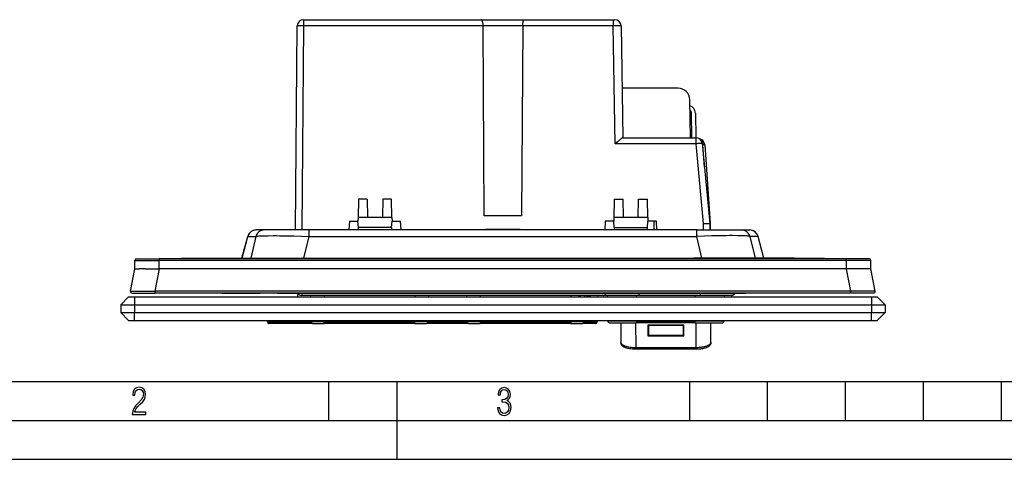
# Model space of a CAD drawing. Extents: x 0 to 420, y 0 to 297.
# Drawn here: x 82 to 208, y 0 to 56 of the extents above; entities that cross this region are included whole.
import ezdxf

# ---------------------------------------------------------------- set-up
doc = ezdxf.new("R2010")
doc.units = 0
doc.layers.get('0').update_dxf_attribs({"linetype": 'CONTINUOUS'})

msp = doc.modelspace()

# ---------------------------------------------------------------- linework, layer by layer
at = {"color": 7}
for p, q in [((116.961761, 29.441877), (117.190468, 55.648865)), ((117.990433, 55.655846), (117.761673, 29.441881)), ((117.990433, 56.441879), (140.774368, 56.441879)), ((117.990433, 56.441879), (117.990433, 55.655846)), ((141.014969, 55.655846), (117.990433, 55.655846)), ((140.774368, 56.441879), (146.329956, 56.441879)), ((146.089355, 55.655846), (141.014969, 55.655846)), ((141.152985, 31.241882), (141.014969, 55.655846)), ((146.089355, 55.655846), (145.95134, 31.241882)), ((157.701599, 55.655846), (146.089355, 55.655846)), ((146.329956, 56.441879), (157.701599, 56.441879)), ((157.701599, 56.441879), (157.901459, 56.441879)), ((157.701599, 56.441879), (157.701599, 55.655846)), ((157.966034, 40.505844), (157.701599, 55.655846)), ((158.701447, 55.655846), (158.952164, 41.291882)), ((166.009811, 47.641884), (158.841339, 47.641884)), ((167.594696, 41.291885), (167.509583, 46.16806)), ((167.55722, 43.901535), (167.546127, 44.537151)), ((167.790207, 41.291885), (167.738998, 44.449993)), ((168.239517, 44.459335), (168.2948, 41.291885)), ((167.587173, 42.218513), (167.578674, 42.209278)), ((167.602768, 41.291885), (167.586609, 42.218483)), ((168.314636, 40.505844), (157.966034, 40.505844)), ((158.929077, 41.291882), (168.314636, 41.291882)), ((168.314636, 40.505844), (168.314636, 41.291882)), ((169.274353, 30.262508), (168.314636, 40.505844)), ((169.111145, 40.566505), (170.073563, 30.294294)), ((169.207947, 40.358635), (169.130676, 40.358635)), ((169.396072, 37.525818), (169.207947, 40.358635)), ((169.44046, 40.394897), (170.111267, 30.294294)), ((125.020889, 33.393078), (124.980072, 31.055115)), ((126.15509, 33.393078), (125.020889, 33.393078)), ((126.15509, 33.393078), (126.195259, 31.091883)), ((128.149231, 33.393078), (128.10907, 31.091883)), ((129.283447, 33.393078), (128.149231, 33.393078)), ((129.324249, 31.055115), (129.283447, 33.393078)), ((157.820892, 33.393078), (157.780075, 31.055115)), ((157.820892, 33.393078), (158.955078, 33.393078)), ((158.995255, 31.091883), (158.955078, 33.393078)), ((160.909058, 31.091883), (160.949234, 33.393078)), ((160.949234, 33.393078), (162.083435, 33.393078)), ((162.124252, 31.055115), (162.083435, 33.393078)), ((123.875977, 30.591883), (123.815712, 29.441883)), ((123.875977, 30.591883), (124.971992, 30.591883)), ((124.980072, 31.055115), (124.971992, 30.591883)), ((125.0233, 29.752995), (124.971992, 30.591883)), ((129.324249, 31.055115), (124.980072, 31.055115)), ((126.195259, 31.091883), (128.10907, 31.091883)), ((129.281021, 29.752995), (129.332336, 30.591883)), ((129.324249, 31.055115), (129.332336, 30.591883)), ((129.332336, 30.591883), (130.428345, 30.591883)), ((130.488617, 29.441883), (130.428345, 30.591883)), ((145.95134, 31.241882), (141.152985, 31.241882)), ((156.67598, 30.591883), (156.615707, 29.441883)), ((157.771988, 30.591883), (156.67598, 30.591883)), ((157.780075, 31.055115), (157.771988, 30.591883)), ((157.823303, 29.752995), (157.771988, 30.591883)), ((162.124252, 31.055115), (157.780075, 31.055115)), ((158.995255, 31.091883), (160.909058, 31.091883)), ((162.081024, 29.752995), (162.132324, 30.591883)), ((162.124252, 31.055115), (162.132324, 30.591883)), ((163.228348, 30.591883), (162.132324, 30.591883)), ((162.923737, 30.591883), (162.910187, 29.441883)), ((163.288605, 29.441883), (163.228348, 30.591883)), ((111.88929, 29.441883), (111.894844, 29.441883)), ((112.938568, 29.441883), (111.894844, 29.441883)), ((112.973793, 29.441883), (112.938568, 29.441883)), ((118.698364, 29.441883), (112.973793, 29.441883)), ((168.40596, 29.441883), (118.698364, 29.441883)), ((118.698364, 28.626583), (118.698364, 29.441883)), ((125.042328, 29.441883), (125.0233, 29.752995)), ((129.281021, 29.752995), (125.0233, 29.752995)), ((129.281021, 29.752995), (129.261993, 29.441883)), ((141.340561, 29.541882), (141.337067, 29.441883)), ((141.340561, 29.541882), (145.763763, 29.541882)), ((145.763763, 29.541882), (145.767258, 29.441883)), ((157.823303, 29.752995), (157.842331, 29.441883)), ((157.823303, 29.752995), (162.081024, 29.752995)), ((162.061996, 29.441883), (162.081024, 29.752995)), ((168.40596, 29.441883), (174.130524, 29.441883)), ((168.40596, 28.626583), (168.40596, 29.441883)), ((169.291534, 29.441883), (169.274353, 30.262508)), ((170.073563, 30.294294), (170.091415, 29.441883)), ((170.111267, 30.294294), (170.12912, 29.441883)), ((174.130524, 29.441883), (174.165756, 29.441883)), ((174.165756, 29.441883), (175.209473, 29.441883)), ((175.215118, 29.441883), (175.209473, 29.441883)), ((110.088455, 25.841883), (110.825577, 28.62364)), ((110.088455, 25.841883), (110.825577, 28.62364)), ((110.100983, 25.841883), (110.838882, 28.626583)), ((110.825996, 28.62392), (110.838882, 28.626583)), ((110.838882, 28.626583), (111.882607, 28.626583)), ((111.882607, 28.626583), (111.215088, 25.841885)), ((118.030846, 25.841885), (118.698364, 28.626583)), ((118.698364, 28.626583), (168.40596, 28.626583)), ((169.073486, 25.841885), (168.40596, 28.626583)), ((176.265442, 28.626583), (175.22171, 28.626583)), ((175.22171, 28.626583), (175.889236, 25.841885)), ((176.27832, 28.62392), (176.265442, 28.626583)), ((177.003342, 25.841883), (176.265442, 28.626583)), ((177.015869, 25.841883), (176.278748, 28.62364)), ((96.367165, 24.441883), (96.376778, 25.543629)), ((96.376778, 25.543629), (99.496658, 25.543629)), ((96.576767, 25.741882), (99.496658, 25.741882)), ((99.487045, 24.441883), (99.496658, 25.543629)), ((187.607666, 25.741882), (99.496658, 25.741882)), ((99.496658, 25.741882), (99.496658, 25.543629)), ((187.607666, 25.543629), (99.496658, 25.543629)), ((102.302162, 25.841883), (106.202164, 25.841883)), ((102.302162, 25.741882), (102.302162, 25.841883)), ((106.202164, 25.841883), (108.052162, 25.841883)), ((106.202164, 25.741882), (106.202164, 25.841883)), ((108.052162, 25.841883), (108.752159, 25.841883)), ((108.052162, 25.741882), (108.052162, 25.841883)), ((108.752159, 25.841883), (118.352158, 25.841883)), ((108.852158, 25.741882), (108.752159, 25.841883)), ((118.352158, 25.841883), (118.252167, 25.741882)), ((118.352158, 25.841883), (119.052162, 25.841883)), ((119.052162, 25.841883), (168.052155, 25.841883)), ((119.052162, 25.741882), (119.052162, 25.841883)), ((168.752167, 25.841883), (168.052155, 25.841883)), ((168.052155, 25.741882), (168.052155, 25.841883)), ((178.352173, 25.841883), (168.752167, 25.841883)), ((168.752167, 25.841883), (168.852173, 25.741882)), ((178.252167, 25.741882), (178.352173, 25.841883)), ((179.052155, 25.841883), (178.352173, 25.841883)), ((180.902161, 25.841883), (179.052155, 25.841883)), ((179.052155, 25.741882), (179.052155, 25.841883)), ((180.902161, 25.841883), (184.802155, 25.841883)), ((180.902161, 25.741882), (180.902161, 25.841883)), ((182.635498, 25.841883), (182.64032, 25.84137)), ((184.802155, 25.741882), (184.802155, 25.841883)), ((190.527557, 25.741882), (187.607666, 25.741882)), ((187.607666, 25.543629), (187.607666, 25.741783)), ((190.727539, 25.543629), (187.607666, 25.543629)), ((187.617279, 24.441883), (187.607666, 25.543629)), ((190.737152, 24.441883), (190.727539, 25.543629)), ((95.813225, 21.579887), (96.367165, 24.441883)), ((96.367233, 24.441883), (96.923355, 24.441883)), ((97.709343, 24.441883), (99.487045, 24.441883)), ((98.954926, 21.579887), (99.508858, 24.441883)), ((99.48877, 24.441549), (99.508858, 24.441549)), ((187.595459, 24.441883), (99.508858, 24.441883)), ((188.149399, 21.579887), (187.595459, 24.441883)), ((187.615555, 24.441549), (187.595459, 24.441549)), ((189.394989, 24.441883), (187.617279, 24.441883)), ((190.737091, 24.441883), (190.180969, 24.441883)), ((191.291107, 21.579887), (190.737152, 24.441883)), ((98.954918, 21.342009), (98.954918, 21.579887)), ((188.149399, 21.579887), (98.954926, 21.579887)), ((188.149414, 21.342009), (188.149414, 21.579887)), ((95.552162, 20.841883), (94.552162, 19.841883)), ((95.552162, 20.841883), (96.302162, 20.841883)), ((96.009583, 21.341883), (98.954918, 21.341883)), ((96.302162, 20.841883), (190.802155, 20.841883)), ((96.302162, 20.841883), (96.302162, 19.841883)), ((188.149414, 21.341883), (98.954918, 21.341883)), ((107.552162, 21.341883), (112.434128, 21.341883)), ((114.670197, 21.341883), (112.434128, 21.341883)), ((114.670197, 21.341883), (172.434128, 21.341883)), ((117.2117, 21.341887), (117.200737, 20.841888)), ((117.758224, 21.041882), (117.708488, 21.041882)), ((117.758224, 21.341677), (117.758224, 21.041882)), ((156.949036, 21.041882), (117.758224, 21.041882)), ((118.895912, 21.041882), (118.899033, 20.841885)), ((120.652161, 21.041882), (120.652161, 20.841885)), ((132.252167, 21.041882), (132.252167, 20.841885)), ((134.008408, 21.041882), (134.00528, 20.841885)), ((138.895905, 21.041882), (138.899033, 20.841885)), ((140.652161, 21.041882), (140.652161, 20.841885)), ((152.252167, 21.041882), (152.252167, 20.841885)), ((153.252182, 21.041882), (153.559982, 21.041882)), ((154.008408, 21.041882), (154.00528, 20.841885)), ((154.17627, 21.041882), (154.008438, 21.041882)), ((154.280685, 21.041882), (154.17627, 21.041882)), ((154.280685, 21.041882), (154.4422, 21.041882)), ((154.4422, 21.041882), (154.533844, 21.041882)), ((154.533844, 21.041882), (154.771225, 21.041882)), ((154.771225, 21.041882), (154.805023, 21.041882)), ((154.805023, 21.041882), (154.810211, 21.041882)), ((156.471313, 21.041882), (154.810211, 21.041882)), ((155.705109, 21.041882), (155.702164, 20.841888)), ((156.471313, 21.041882), (156.503143, 21.041882)), ((156.952164, 20.841885), (156.94902, 21.042934)), ((160.977829, 21.041882), (159.404266, 21.041882)), ((160.702164, 20.841885), (160.702164, 21.041882)), ((160.977829, 21.341757), (160.977829, 21.041882)), ((168.854401, 21.041882), (160.977829, 21.041882)), ((168.202164, 20.841885), (168.202164, 21.041882)), ((168.854401, 21.341757), (168.854401, 21.041882)), ((172.759399, 21.041882), (168.854401, 21.041882)), ((171.952164, 20.841885), (171.955292, 21.041882)), ((172.434128, 21.341883), (174.670197, 21.341883)), ((179.552155, 21.341883), (174.670197, 21.341883)), ((191.094742, 21.341883), (188.149414, 21.341883)), ((190.802155, 20.841883), (191.552155, 20.841883)), ((190.802155, 20.841883), (190.802155, 19.841883)), ((191.552155, 20.841883), (192.552155, 19.841883)), ((94.552162, 19.841883), (94.552162, 18.841883)), ((94.552162, 19.841883), (96.302162, 19.841883)), ((96.302162, 19.841883), (96.302162, 18.841883)), ((96.302162, 19.841883), (190.802155, 19.841883)), ((190.802155, 19.841883), (190.802155, 18.841883)), ((190.802155, 19.841883), (192.552155, 19.841883)), ((192.552155, 19.841883), (192.552155, 18.841883)), ((95.552162, 17.841883), (94.552162, 18.841883)), ((94.552162, 18.841883), (96.302162, 18.841883)), ((95.552162, 17.841883), (96.302162, 17.841883)), ((96.302162, 17.841883), (96.302162, 18.841883)), ((96.302162, 18.841883), (190.802155, 18.841883)), ((96.302162, 17.841883), (190.802155, 17.841883)), ((113.349266, 17.638941), (113.346283, 17.841888)), ((115.196075, 17.841888), (115.199066, 17.638941)), ((118.945908, 17.841885), (118.949081, 17.638758)), ((120.652161, 17.841885), (120.652161, 17.638758)), ((132.252167, 17.841885), (132.252167, 17.638758)), ((133.958405, 17.841885), (133.955231, 17.638758)), ((138.945908, 17.841885), (138.949081, 17.638758)), ((140.652161, 17.841885), (140.652161, 17.638758)), ((152.252167, 17.841885), (152.252167, 17.638758)), ((153.958405, 17.841885), (153.955231, 17.638758)), ((155.658051, 17.841888), (155.65506, 17.638941)), ((157.000641, 17.738758), (156.999039, 17.841885)), ((160.702164, 17.738758), (157.000641, 17.738758)), ((160.702164, 17.738758), (160.702164, 17.841885)), ((160.702164, 17.541882), (160.702164, 17.738758)), ((160.702164, 17.738758), (168.202164, 17.738758)), ((168.202164, 17.738758), (168.202164, 17.841885)), ((171.903687, 17.738758), (168.202164, 17.738758)), ((168.202164, 17.541882), (168.202164, 17.738758)), ((171.903687, 17.738758), (171.905289, 17.841885)), ((190.802155, 17.841883), (190.802155, 18.841883)), ((190.802155, 18.841883), (192.552155, 18.841883)), ((190.802155, 17.841883), (191.552155, 17.841883)), ((191.552155, 17.841883), (192.552155, 18.841883)), ((115.199066, 17.441883), (113.54924, 17.441883)), ((115.199066, 17.638941), (118.949112, 17.638941)), ((115.199066, 17.638941), (115.199066, 17.441883)), ((119.149094, 17.441883), (115.199066, 17.441883)), ((120.652161, 17.638758), (118.949081, 17.638758)), ((119.149063, 17.441883), (120.652161, 17.441883)), ((120.652161, 17.638758), (132.252167, 17.638758)), ((120.652161, 17.441883), (120.652161, 17.638758)), ((132.252167, 17.441883), (120.652161, 17.441883)), ((133.955231, 17.638758), (132.252167, 17.638758)), ((132.252167, 17.441883), (132.252167, 17.638758)), ((132.252167, 17.441883), (133.755264, 17.441883)), ((139.149078, 17.441883), (133.75528, 17.441883)), ((133.955261, 17.638941), (138.949097, 17.638941)), ((140.652161, 17.638758), (138.949081, 17.638758)), ((139.149063, 17.441883), (140.652161, 17.441883)), ((140.652161, 17.638758), (152.252167, 17.638758)), ((140.652161, 17.638758), (140.652161, 17.441883)), ((152.252167, 17.441883), (140.652161, 17.441883)), ((153.955231, 17.638758), (152.252167, 17.638758)), ((152.252167, 17.638758), (152.252167, 17.441883)), ((152.252167, 17.441883), (153.755264, 17.441883)), ((153.805267, 17.441883), (153.755295, 17.441883)), ((153.805267, 17.441883), (153.805267, 17.447582)), ((155.455078, 17.441883), (153.805267, 17.441883)), ((157.200623, 17.541882), (160.702164, 17.541882)), ((158.671066, 17.541882), (158.683029, 15.007589)), ((160.566269, 17.541882), (160.581268, 14.365223)), ((168.202164, 17.541882), (160.702164, 17.541882)), ((166.752167, 17.219755), (162.152161, 17.219755)), ((162.152161, 17.219755), (162.152161, 15.859591)), ((162.152161, 17.110203), (162.202164, 17.110203)), ((162.152161, 16.554897), (162.202164, 16.554897)), ((162.202164, 17.198364), (162.202164, 17.219755)), ((162.202164, 17.198364), (162.202164, 15.923309)), ((166.702164, 17.198364), (162.202164, 17.198364)), ((166.702164, 17.219755), (166.702164, 17.198364)), ((166.702164, 15.923309), (166.702164, 17.198364)), ((166.702164, 17.161104), (166.752167, 17.161104)), ((166.702164, 16.524467), (166.752167, 16.524467)), ((166.752167, 15.859591), (166.752167, 17.219755)), ((168.202164, 17.541882), (171.703705, 17.541882)), ((168.323059, 14.365223), (168.338058, 17.541882)), ((170.221283, 15.007589), (170.233261, 17.541882)), ((162.152161, 16.030127), (162.202164, 16.030127)), ((166.752167, 15.864168), (162.152161, 15.864168)), ((162.152161, 15.859591), (166.752167, 15.859591)), ((162.202164, 15.923309), (166.702164, 15.923309)), ((166.702164, 16.030127), (166.752167, 16.030127)), ((160.581268, 14.365223), (168.323059, 14.365223)), ((160.581268, 14.133846), (160.581268, 14.365223)), ((168.323059, 14.133846), (160.581268, 14.133846)), ((168.323059, 14.133846), (168.323059, 14.365223)), ((25.000401, 9.99976), (410, 9.99976)), ((121.250999, 4.99976), (121.250999, 9.99976)), ((130, 0), (130, 9.99976)), ((167.501007, 4.99976), (167.501007, 9.99976)), ((177.501007, 4.99976), (177.501007, 9.99976)), ((187.501007, 4.99976), (187.501007, 9.99976)), ((197.501007, 4.99976), (197.501007, 9.99976)), ((207.501007, 4.99976), (207.501007, 9.99976)), ((20.000401, 4.99976), (167.501007, 4.99976)), ((167.501007, 4.99976), (177.501007, 4.99976)), ((177.501007, 4.99976), (187.501007, 4.99976)), ((187.501007, 4.99976), (197.501007, 4.99976)), ((197.501007, 4.99976), (207.501007, 4.99976)), ((207.501007, 4.99976), (217.5, 4.99976)), ((0, 0), (420, 0)), ((0, 0), (420, 0))]:
    msp.add_line(p, q, dxfattribs=at)
for points in [[(117.99044, 55.655846), (117.876595, 55.6567), (117.765068, 55.657249), (117.658134, 55.657486), (117.557976, 55.657402), (117.466606, 55.657005), (117.385902, 55.656303), (117.317497, 55.655304), (117.262794, 55.654037), (117.222893, 55.652519), (117.198631, 55.65078), (117.190453, 55.648865)], [(141.014969, 55.655846), (141.011383, 55.777748), (141.001846, 55.897537), (140.98645, 56.012779), (140.965363, 56.120621), (140.952423, 56.172203), (140.938141, 56.220573), (140.923477, 56.262917), (140.907745, 56.301651), (140.892838, 56.332977), (140.877213, 56.360832), (140.862823, 56.382431), (140.848022, 56.400909), (140.826477, 56.421471), (140.804504, 56.435066), (140.782288, 56.441406), (140.774368, 56.441879)], [(146.089355, 55.655846), (146.092957, 55.777748), (146.102478, 55.897537), (146.117874, 56.012779), (146.138947, 56.120621), (146.151901, 56.172203), (146.166183, 56.220573), (146.180847, 56.262917), (146.196564, 56.301651), (146.211487, 56.332977), (146.227112, 56.360832), (146.241501, 56.382431), (146.256302, 56.400909), (146.277847, 56.421471), (146.299835, 56.435066), (146.322037, 56.441406), (146.329956, 56.441879)], [(158.701447, 55.655846), (158.701401, 55.65596), (158.701324, 55.656044), (158.701111, 55.656197), (158.700516, 55.656425), (158.698486, 55.656876), (158.675125, 55.658653), (158.6297, 55.660034), (158.481628, 55.661507), (158.125488, 55.660446), (157.701599, 55.655846)], [(167.735352, 44.502861), (167.71524, 44.510033), (167.694794, 44.51638), (167.674072, 44.521904), (167.653107, 44.526588), (167.631958, 44.530418), (167.610626, 44.533394), (167.589203, 44.535515), (167.567688, 44.536766), (167.546143, 44.537155)], [(158.929077, 41.291882), (158.911041, 41.288727), (158.88855, 41.279789), (158.85257, 41.260109), (158.811157, 41.233093), (158.765686, 41.200287), (158.702057, 41.151188), (158.63623, 41.097927), (158.549347, 41.025059), (158.362625, 40.862602), (158.247543, 40.760147), (157.966034, 40.505844)], [(169.111145, 40.566505), (169.102875, 40.567719), (169.078583, 40.56739), (169.038788, 40.565521), (168.984283, 40.562164), (168.916138, 40.557373), (168.835785, 40.551254), (168.744873, 40.54393), (168.645203, 40.535545), (168.538818, 40.526276), (168.427887, 40.516312), (168.314636, 40.505844)], [(169.207947, 40.358635), (169.202545, 40.449265), (169.189301, 40.538506), (169.168365, 40.625206), (169.140045, 40.708252), (169.104706, 40.78656), (169.062775, 40.859138), (169.014801, 40.925026), (168.961395, 40.983391), (168.90329, 41.033478)], [(169.44046, 40.394897), (169.440445, 40.394516), (169.440063, 40.393749), (169.439301, 40.39296), (169.436493, 40.391315), (169.429321, 40.388721), (169.405365, 40.383221), (169.356583, 40.375477), (169.220108, 40.359833), (169.207947, 40.358635)], [(111.894844, 29.441885), (111.736412, 29.430269), (111.581306, 29.395674), (111.432823, 29.33882), (111.294121, 29.26092), (111.168083, 29.16361), (111.057396, 29.048948), (110.964394, 28.919355), (110.891045, 28.777571), (110.83889, 28.626585)], [(112.93856, 29.441885), (112.780128, 29.430269), (112.625023, 29.395674), (112.476555, 29.33882), (112.337837, 29.26092), (112.211815, 29.16361), (112.101128, 29.048948), (112.00811, 28.919355), (111.934761, 28.777571), (111.882607, 28.626585)], [(169.274353, 30.262508), (169.573318, 30.278591), (169.83905, 30.290724), (169.987885, 30.295662), (170.036865, 30.29636), (170.069336, 30.295471), (170.072235, 30.29501), (170.073059, 30.294743), (170.073395, 30.294552), (170.073486, 30.294453), (170.073563, 30.2943)], [(175.22171, 28.626585), (175.169586, 28.777571), (175.096222, 28.919355), (175.003204, 29.048948), (174.892517, 29.16361), (174.76651, 29.26092), (174.627777, 29.33882), (174.479309, 29.395674), (174.324188, 29.430269), (174.165771, 29.441885)], [(176.265442, 28.626585), (176.213287, 28.777571), (176.139923, 28.919355), (176.046936, 29.048948), (175.936249, 29.16361), (175.810211, 29.26092), (175.671478, 29.33882), (175.52301, 29.395674), (175.36792, 29.430269), (175.209473, 29.441885)], [(111.882607, 28.626583), (111.93219, 28.637711), (111.99794, 28.648142), (112.066452, 28.656456), (112.14624, 28.664234), (112.271172, 28.673847), (112.415344, 28.682442), (112.630585, 28.692087), (112.875023, 28.699965), (113.148163, 28.706106), (113.446442, 28.71048), (114.107521, 28.714039), (114.504166, 28.713163), (114.920883, 28.710358), (115.804825, 28.699211), (116.740509, 28.681156), (117.710365, 28.656761), (118.698364, 28.626583)], [(175.22171, 28.626583), (175.172134, 28.637711), (175.106384, 28.648142), (175.037872, 28.656456), (174.958084, 28.664234), (174.83316, 28.673847), (174.68898, 28.682442), (174.47374, 28.692087), (174.229309, 28.699965), (173.956161, 28.706106), (173.657898, 28.71048), (172.996796, 28.714039), (172.600159, 28.713163), (172.183441, 28.710358), (171.2995, 28.699211), (170.363831, 28.681156), (169.393951, 28.656761), (168.40596, 28.626583)], [(95.813232, 21.579887), (95.813347, 21.580109), (95.813942, 21.580549), (95.818573, 21.581835), (95.857948, 21.585356), (95.934059, 21.588324), (96.181717, 21.592499), (96.692612, 21.594673), (97.316292, 21.593252), (97.995781, 21.589052), (98.954918, 21.579887)], [(191.291092, 21.579887), (191.290985, 21.580109), (191.290375, 21.580549), (191.285751, 21.581835), (191.246368, 21.585356), (191.170258, 21.588324), (190.922607, 21.592499), (190.411713, 21.594673), (189.788025, 21.593252), (189.108551, 21.589052), (188.149414, 21.579887)], [(159.404266, 21.041895), (158.984177, 21.042486), (158.20639, 21.044823), (157.608124, 21.046949), (157.18277, 21.04677), (156.976273, 21.044245), (156.952118, 21.043327), (156.949371, 21.043056), (156.94902, 21.042929)], [(173.312241, 21.341965), (173.296356, 21.308868), (173.278061, 21.277056), (173.257095, 21.246126), (173.233887, 21.216841), (173.208359, 21.189178), (173.180817, 21.163519), (173.15155, 21.140099), (173.120636, 21.118933), (173.088715, 21.100418), (173.055511, 21.084312), (173.022156, 21.07103), (172.987885, 21.060154), (172.953644, 21.051882), (172.918945, 21.046124), (172.865997, 21.042051), (172.812744, 21.041515), (172.759308, 21.041885)], [(158.683029, 15.008167), (158.684097, 14.987238), (158.687225, 14.966316), (158.692383, 14.945435), (158.699585, 14.924625), (158.720032, 14.883344), (158.748306, 14.842707), (158.78418, 14.802933), (158.808838, 14.779875), (158.835983, 14.757227), (158.868958, 14.732574), (158.904755, 14.708517), (158.980194, 14.664597), (159.067612, 14.621849), (159.163879, 14.581984), (159.268097, 14.54517), (159.379333, 14.511558), (159.456955, 14.490992), (159.536987, 14.471939), (159.703354, 14.438466), (159.876587, 14.411259), (160.048767, 14.390969), (160.224518, 14.376543), (160.402435, 14.36797), (160.581268, 14.365223)], [(160.581268, 14.133846), (160.421051, 14.136185), (160.266144, 14.143019), (160.11673, 14.154101), (159.973022, 14.169222), (159.835312, 14.188212), (159.703583, 14.210997), (159.578003, 14.23756), (159.458588, 14.268025), (159.340225, 14.304387), (159.283264, 14.324567), (159.196396, 14.359527), (159.12178, 14.394547), (159.078644, 14.417438), (159.03595, 14.442415), (158.967224, 14.488703), (158.914978, 14.530449), (158.864258, 14.578445), (158.820206, 14.628574), (158.779449, 14.685495), (158.749512, 14.737598), (158.724182, 14.793715), (158.706146, 14.846897), (158.693115, 14.901865), (158.685669, 14.954725), (158.683029, 15.007589)], [(168.323059, 14.365223), (168.521576, 14.368631), (168.718628, 14.379227), (168.912582, 14.397015), (169.007812, 14.408606), (169.101562, 14.42199), (169.223831, 14.442614), (169.342377, 14.466383), (169.456528, 14.493255), (169.532379, 14.513571), (169.605591, 14.535315), (169.6987, 14.566484), (169.786163, 14.600071), (169.86734, 14.635975), (169.950394, 14.678984), (170.023865, 14.724546), (170.057129, 14.748516), (170.087601, 14.773031), (170.114502, 14.7974), (170.13858, 14.822199), (170.157852, 14.84502), (170.174683, 14.868139), (170.18869, 14.89097), (170.200226, 14.914003), (170.211884, 14.945303), (170.218903, 14.976729), (170.221298, 15.008167)], [(170.221283, 15.007589), (170.218658, 14.954725), (170.211212, 14.901865), (170.198181, 14.846897), (170.180145, 14.793715), (170.154816, 14.737598), (170.124878, 14.685495), (170.084106, 14.628574), (170.04007, 14.578445), (169.989349, 14.530449), (169.937103, 14.488703), (169.868378, 14.442415), (169.825684, 14.417438), (169.782532, 14.394547), (169.707932, 14.359527), (169.621048, 14.324567), (169.505676, 14.285583), (169.406601, 14.25742), (169.285141, 14.228282), (169.157501, 14.202981), (169.022369, 14.181259), (168.880402, 14.163342), (168.732315, 14.149468), (168.583191, 14.140064), (168.428802, 14.13486), (168.323059, 14.133846)]]:
    msp.add_lwpolyline(points, dxfattribs=at)
for points in [[(96.03479, 5.748185), (97.749557, 5.748185), (97.749557, 6.034762), (96.349556, 6.034762), (96.396538, 6.279058), (96.537476, 6.518655), (96.758286, 6.777044), (97.049561, 7.063622), (97.373718, 7.378386), (97.632111, 7.763621), (97.740166, 8.332078), (97.679092, 8.722011), (97.509964, 9.013286), (97.24218, 9.196507), (96.899223, 9.26228), (96.560966, 9.196507), (96.307274, 9.00389), (96.142845, 8.698521), (96.086472, 8.294494), (96.086472, 8.242816), (96.354256, 8.242816), (96.391838, 8.571675), (96.499893, 8.811273), (96.678421, 8.952211), (96.927414, 8.999191), (97.138824, 8.952211), (97.303253, 8.825366), (97.411301, 8.623353), (97.448891, 8.355568), (97.397209, 8.007916), (97.256271, 7.721339), (96.786469, 7.195165), (96.457611, 6.85691), (96.218018, 6.537447), (96.081772, 6.175702)], [(142.865891, 6.620458), (142.926971, 6.197639), (143.0961, 5.882874), (143.359192, 5.694955), (143.706833, 5.629183), (144.077972, 5.694955), (144.359863, 5.896968), (144.538376, 6.221129), (144.604156, 6.648646), (144.566574, 6.963411), (144.463211, 7.217103), (144.289383, 7.405022), (144.04039, 7.536566), (144.237701, 7.668109), (144.383347, 7.851331), (144.47261, 8.081532), (144.505493, 8.358713), (144.444412, 8.711062), (144.284683, 8.978848), (144.030991, 9.152673), (143.711533, 9.213747), (143.396774, 9.152673), (143.157166, 8.97415), (143.002136, 8.682875), (142.945755, 8.292941), (143.227646, 8.292941), (143.227646, 8.307035), (143.260529, 8.584217), (143.359192, 8.78623), (143.514221, 8.908378), (143.720932, 8.955358), (143.927643, 8.913075), (144.087372, 8.795626), (144.186035, 8.607706), (144.223618, 8.358713), (144.176636, 8.034552), (144.030991, 7.809049), (143.786697, 7.677505), (143.434357, 7.635223), (143.415558, 7.635223), (143.415558, 7.376834), (143.561203, 7.381532), (143.89006, 7.334552), (144.120255, 7.19831), (144.2565, 6.968109), (144.303482, 6.63925), (144.2565, 6.324485), (144.134354, 6.089586), (143.946426, 5.943948), (143.711533, 5.896968), (143.481339, 5.943948), (143.302811, 6.08019), (143.190063, 6.310391), (143.147781, 6.620458)]]:
    msp.add_lwpolyline(points, close=True, dxfattribs=at)
for centre, radius, start, end in [((117.990433, 55.641884), 0.8, 90.000003, 179.499994), ((157.901566, 55.641884), 0.8, 1, 90.000003), ((166.009811, 46.141884), 1.5, 1, 90.000003), ((167.23967, 44.441883), 1, 1, 73.542327), ((167.239059, 44.441883), 0.5, 0.929553, 54.042618), ((167.234177, 43.735668), 0.987727, 60.954924, 72.231703), ((167.475037, 44.53508), 0.071137, 1.66816, 28.522984), ((166.880615, 43.288841), 0.912464, 16.844491, 42.94129), ((167.247131, 43.52026), 0.580839, 303.04518, 331.801144), ((166.782761, 43.023499), 1.13673, 314.957918, 330.452246), ((168.314636, 40.491882), 0.8, 5.352431, 90.000003), ((168.642227, 40.341881), 0.8, 3.799521, 78.406754), ((111.889153, 28.341885), 1.100012, 90.008048, 165.156775), ((111.889153, 28.341885), 1.100012, 90.008048, 165.156775), ((170.072205, 30.411898), 0.124231, 270.549083, 288.374272), ((175.215179, 28.341885), 1.100012, 14.84322, 89.99195), ((175.215179, 28.341885), 1.100012, 14.84322, 89.99195), ((96.576767, 25.541882), 0.2, 90.000003, 179.499994), ((190.527557, 25.541882), 0.2, 0.5, 90.000003), ((97.307617, -16.168539), 40.612326, 89.433233, 90.542121), ((189.796707, -16.168539), 40.612326, 89.457877, 90.566765), ((96.009583, 21.541883), 0.2, 169.049477, 269.999793), ((191.094742, 21.541883), 0.2, 269.999997, 10.954092), ((117.708267, 21.541882), 0.5, 203.577863, 269.999997), ((156.978119, 21.494385), 0.452828, 199.720978, 266.313266), ((172.846405, 21.62508), 0.583032, 269.205093, 280.664252), ((172.854095, 21.541788), 0.499855, 291.270518, 336.435675), ((157.200623, 17.741882), 0.2, 180.895173, 269.999997), ((171.703705, 17.741882), 0.2, 269.999997, 359.104826), ((113.54924, 17.641882), 0.2, 180.842526, 269.999997), ((114.130798, 350.487488), 332.849851, 269.86547, 270.183887), ((119.149063, 17.641882), 0.2, 180.895173, 269.999997), ((133.755264, 17.641882), 0.2, 269.999997, 359.104826), ((139.149063, 17.641882), 0.2, 180.895173, 269.999997), ((153.755264, 17.641882), 0.2, 269.999997, 359.104826), ((154.898987, 313.745605), 296.107989, 269.817549, 270.1463), ((155.455078, 17.641882), 0.2, 269.999997, 359.157476)]:
    msp.add_arc(centre, radius, start, end, dxfattribs=at)

doc.saveas('drawing.dxf')
